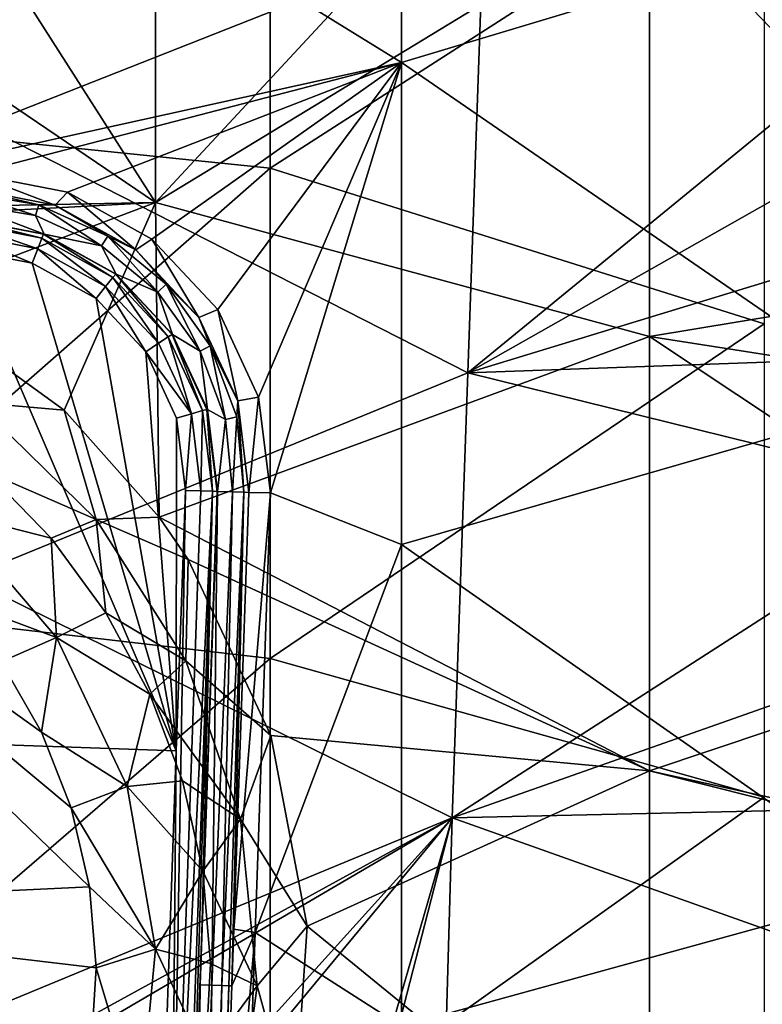
# Model space of a CAD drawing. Units: millimetres. Extents: x -202 to 172, y -462 to 302.
# Drawn here: x 77 to 101, y 15 to 47 of the extents above; entities that cross this region are included whole.
import ezdxf

# ---------------------------------------------------------------- set-up
doc = ezdxf.new("R2010")
doc.units = ezdxf.units.MM
doc.header["$LTSCALE"] = 52.148148
for name, color, linetype in [('101', 7, 'CONTINUOUS'), ('115', 7, 'CONTINUOUS'), ('116', 7, 'CONTINUOUS'), ('121', 7, 'CONTINUOUS'), ('131', 7, 'CONTINUOUS'), ('161', 7, 'CONTINUOUS'), ('164', 7, 'CONTINUOUS'), ('926', 7, 'CONTINUOUS'), ('928', 7, 'CONTINUOUS'), ('933', 7, 'CONTINUOUS'), ('934', 7, 'CONTINUOUS'), ('964', 7, 'CONTINUOUS'), ('968', 7, 'CONTINUOUS'), ('969', 7, 'CONTINUOUS'), ('991', 7, 'CONTINUOUS'), ('992', 7, 'CONTINUOUS')]:
    doc.layers.add(name, color=color, linetype=linetype)

msp = doc.modelspace()

# ---------------------------------------------------------------- linework, layer by layer
at = {"layer": '101', "linetype": 'Continuous'}
for points in [[(92.053, 50.086, 38.007), (76.315, 58.319, 38.03), (75.804, 43.669, 38.017), (92.053, 50.086, 38.007)], [(91.55, 35.661, 37.994), (92.053, 50.086, 38.007), (75.804, 43.669, 38.017), (91.55, 35.661, 37.994)], [(92.053, 50.086, 38.007), (91.55, 35.661, 37.994), (108.029, 49.145, 37.991), (92.053, 50.086, 38.007)], [(108.029, 49.145, 37.991), (91.55, 35.661, 37.994), (107.865, 44.899, 37.988), (108.029, 49.145, 37.991)], [(107.865, 44.899, 37.988), (91.55, 35.661, 37.994), (107.697, 40.589, 37.984), (107.865, 44.899, 37.988)], [(91.55, 35.661, 37.994), (75.804, 43.669, 38.017), (75.292, 29.019, 38.004), (91.55, 35.661, 37.994)], [(107.697, 40.589, 37.984), (91.55, 35.661, 37.994), (107.537, 36.228, 37.98), (107.697, 40.589, 37.984)], [(107.537, 36.228, 37.98), (91.55, 35.661, 37.994), (107.38, 31.746, 37.976), (107.537, 36.228, 37.98)], [(91.046, 21.235, 37.982), (91.55, 35.661, 37.994), (75.292, 29.019, 38.004), (91.046, 21.235, 37.982)], [(91.55, 35.661, 37.994), (91.046, 21.235, 37.982), (107.38, 31.746, 37.976), (91.55, 35.661, 37.994)], [(107.38, 31.746, 37.976), (91.046, 21.235, 37.982), (107.218, 26.941, 37.972), (107.38, 31.746, 37.976)], [(74.78, 14.517, 37.991), (91.046, 21.235, 37.982), (75.292, 29.019, 38.004), (74.78, 14.517, 37.991)], [(107.218, 26.941, 37.972), (91.046, 21.235, 37.982), (107.04, 21.595, 37.967), (107.218, 26.941, 37.972)], [(107.04, 21.595, 37.967), (91.046, 21.235, 37.982), (106.839, 15.622, 37.962), (107.04, 21.595, 37.967)], [(74.78, 14.517, 37.991), (78.541, 14.382, 37.987), (91.046, 21.235, 37.982), (74.78, 14.517, 37.991)], [(78.541, 14.382, 37.987), (79.163, 14.282, 37.986), (91.046, 21.235, 37.982), (78.541, 14.382, 37.987)], [(79.163, 14.282, 37.986), (83.512, 12.903, 37.981), (91.046, 21.235, 37.982), (79.163, 14.282, 37.986)], [(83.512, 12.903, 37.981), (83.957, 12.688, 37.98), (91.046, 21.235, 37.982), (83.512, 12.903, 37.981)], [(83.957, 12.688, 37.98), (87.814, 10.073, 37.974), (91.046, 21.235, 37.982), (83.957, 12.688, 37.98)], [(87.814, 10.073, 37.974), (88.103, 9.81, 37.974), (91.046, 21.235, 37.982), (87.814, 10.073, 37.974)], [(88.103, 9.81, 37.974), (90.63, 6.879, 37.969), (91.046, 21.235, 37.982), (88.103, 9.81, 37.974)], [(91.046, 21.235, 37.982), (90.63, 6.879, 37.969), (106.839, 15.622, 37.962), (91.046, 21.235, 37.982)], [(106.839, 15.622, 37.962), (90.63, 6.879, 37.969), (106.612, 9.039, 37.956), (106.839, 15.622, 37.962)]]:
    msp.add_3dface(points, dxfattribs=at)
at = {"layer": '115', "linetype": 'Continuous'}
for points in [[(89.398, 45.714, 374.406), (89.398, 61.328, 374.406), (73.388, 55.592, 373.997), (89.398, 45.714, 374.406)], [(89.398, 45.714, 374.406), (105.409, 50.532, 374.815), (89.398, 61.328, 374.406), (89.398, 45.714, 374.406)], [(89.398, 45.714, 374.406), (73.388, 55.592, 373.997), (73.388, 42.184, 373.997), (89.398, 45.714, 374.406)], [(105.409, 34.713, 374.815), (105.409, 50.532, 374.815), (89.398, 45.714, 374.406), (105.409, 34.713, 374.815)], [(89.398, 45.714, 374.406), (73.388, 42.184, 373.997), (75.507, 42.11, 374.051), (89.398, 45.714, 374.406)], [(78.577, 41.513, 374.129), (89.398, 45.714, 374.406), (75.507, 42.11, 374.051), (78.577, 41.513, 374.129)], [(81.313, 39.996, 374.199), (89.398, 45.714, 374.406), (78.577, 41.513, 374.129), (81.313, 39.996, 374.199)], [(83.446, 37.708, 374.254), (89.398, 45.714, 374.406), (81.313, 39.996, 374.199), (83.446, 37.708, 374.254)], [(84.768, 34.872, 374.287), (89.398, 45.714, 374.406), (83.446, 37.708, 374.254), (84.768, 34.872, 374.287)], [(85.149, 31.767, 374.297), (89.398, 45.714, 374.406), (84.768, 34.872, 374.287), (85.149, 31.767, 374.297)], [(89.398, 30.099, 374.406), (89.398, 45.714, 374.406), (85.149, 31.767, 374.297), (89.398, 30.099, 374.406)], [(89.398, 30.099, 374.406), (105.409, 34.713, 374.815), (89.398, 45.714, 374.406), (89.398, 30.099, 374.406)], [(105.409, 18.894, 374.815), (105.409, 34.713, 374.815), (89.398, 30.099, 374.406), (105.409, 18.894, 374.815)], [(84.652, 17.524, 374.284), (89.398, 30.099, 374.406), (85.149, 31.767, 374.297), (84.652, 17.524, 374.284)], [(89.398, 14.485, 374.406), (89.398, 30.099, 374.406), (84.652, 17.524, 374.284), (89.398, 14.485, 374.406)], [(89.398, 14.485, 374.406), (105.409, 18.894, 374.815), (89.398, 30.099, 374.406), (89.398, 14.485, 374.406)], [(105.409, 3.076, 374.815), (105.409, 18.894, 374.815), (89.398, 14.485, 374.406), (105.409, 3.076, 374.815)], [(84.155, 3.282, 374.272), (89.398, 14.485, 374.406), (84.652, 17.524, 374.284), (84.155, 3.282, 374.272)]]:
    msp.add_3dface(points, dxfattribs=at)
at = {"layer": '116', "linetype": 'Continuous'}
for points in [[(65.413, 52.039, 361.789), (74.681, 51.716, 362.026), (81.424, 41.184, 362.198), (65.413, 52.039, 361.789)], [(65.413, 52.039, 361.789), (81.424, 41.184, 362.198), (65.443, 40.861, 361.79), (65.413, 52.039, 361.789)], [(81.424, 51.48, 362.198), (81.424, 41.184, 362.198), (74.681, 51.716, 362.026), (81.424, 51.48, 362.198)], [(81.424, 51.48, 362.198), (90.682, 51.157, 362.434), (81.424, 41.184, 362.198), (81.424, 51.48, 362.198)], [(97.435, 50.921, 362.607), (81.424, 41.184, 362.198), (90.682, 51.157, 362.434), (97.435, 50.921, 362.607)], [(97.435, 50.921, 362.607), (97.435, 36.841, 362.607), (81.424, 41.184, 362.198), (97.435, 50.921, 362.607)], [(97.435, 50.921, 362.607), (106.667, 50.599, 362.843), (109.123, 38.77, 362.906), (97.435, 50.921, 362.607)], [(97.435, 36.841, 362.607), (97.435, 50.921, 362.607), (109.123, 38.77, 362.906), (97.435, 36.841, 362.607)], [(65.443, 40.861, 361.79), (81.424, 41.184, 362.198), (67.514, 40.433, 361.843), (65.443, 40.861, 361.79)], [(67.514, 40.433, 361.843), (81.424, 41.184, 362.198), (73.372, 38.137, 361.992), (67.514, 40.433, 361.843)], [(73.372, 38.137, 361.992), (81.424, 41.184, 362.198), (78.47, 34.451, 362.122), (73.372, 38.137, 361.992)], [(81.424, 41.184, 362.198), (81.548, 30.979, 362.201), (78.47, 34.451, 362.122), (81.424, 41.184, 362.198)], [(81.424, 41.184, 362.198), (97.435, 36.841, 362.607), (81.548, 30.979, 362.201), (81.424, 41.184, 362.198)], [(109.943, 34.883, 362.927), (97.435, 36.841, 362.607), (109.123, 38.77, 362.906), (109.943, 34.883, 362.927)], [(97.435, 36.841, 362.607), (97.435, 22.761, 362.607), (81.548, 30.979, 362.201), (97.435, 36.841, 362.607)], [(97.435, 22.761, 362.607), (97.435, 36.841, 362.607), (111.527, 27.487, 362.967), (97.435, 22.761, 362.607)], [(111.527, 27.487, 362.967), (97.435, 36.841, 362.607), (109.943, 34.883, 362.927), (111.527, 27.487, 362.967)], [(81.548, 30.979, 362.201), (97.435, 22.761, 362.607), (82.487, 29.607, 362.225), (81.548, 30.979, 362.201)], [(82.487, 29.607, 362.225), (97.435, 22.761, 362.607), (85.166, 23.912, 362.294), (82.487, 29.607, 362.225)], [(113.324, 19.258, 363.013), (97.435, 22.761, 362.607), (111.527, 27.487, 362.967), (113.324, 19.258, 363.013)], [(85.166, 23.912, 362.294), (97.435, 22.761, 362.607), (86.337, 17.728, 362.323), (85.166, 23.912, 362.294)], [(97.435, 22.761, 362.607), (97.435, 8.681, 362.607), (86.337, 17.728, 362.323), (97.435, 22.761, 362.607)], [(97.435, 22.761, 362.607), (113.433, 18.761, 363.016), (97.435, 8.681, 362.607), (97.435, 22.761, 362.607)], [(113.433, 18.761, 363.016), (97.435, 22.761, 362.607), (113.324, 19.258, 363.013), (113.433, 18.761, 363.016)], [(113.433, 18.761, 363.016), (113.446, 5.733, 363.016), (97.435, 8.681, 362.607), (113.433, 18.761, 363.016)], [(86.337, 17.728, 362.323), (97.435, 8.681, 362.607), (85.926, 11.447, 362.313), (86.337, 17.728, 362.323)]]:
    msp.add_3dface(points, dxfattribs=at)
at = {"layer": '121', "linetype": 'Continuous'}
for points in [[(69.129, 59.592, 1.766), (85.14, 58.192, 2.175), (69.129, 43.929, 1.766), (69.129, 59.592, 1.766)], [(85.14, 58.192, 2.175), (85.14, 42.297, 2.175), (69.129, 43.929, 1.766), (85.14, 58.192, 2.175)], [(85.14, 58.192, 2.175), (101.15, 52.581, 2.584), (85.14, 42.297, 2.175), (85.14, 58.192, 2.175)], [(101.15, 52.581, 2.584), (101.15, 37.248, 2.584), (85.14, 42.297, 2.175), (101.15, 52.581, 2.584)], [(69.129, 43.929, 1.766), (85.14, 42.297, 2.175), (69.129, 28.266, 1.766), (69.129, 43.929, 1.766)], [(85.14, 42.297, 2.175), (85.14, 26.401, 2.175), (69.129, 28.266, 1.766), (85.14, 42.297, 2.175)], [(85.14, 42.297, 2.175), (101.15, 37.248, 2.584), (85.14, 26.401, 2.175), (85.14, 42.297, 2.175)], [(101.15, 37.248, 2.584), (101.15, 21.915, 2.584), (85.14, 26.401, 2.175), (101.15, 37.248, 2.584)], [(69.129, 28.266, 1.766), (85.14, 26.401, 2.175), (69.129, 12.603, 1.766), (69.129, 28.266, 1.766)], [(85.14, 26.401, 2.175), (85.14, 10.505, 2.175), (69.129, 12.603, 1.766), (85.14, 26.401, 2.175)], [(85.14, 26.401, 2.175), (101.15, 21.915, 2.584), (85.14, 10.505, 2.175), (85.14, 26.401, 2.175)], [(101.15, 21.915, 2.584), (101.15, 6.581, 2.584), (85.14, 10.505, 2.175), (101.15, 21.915, 2.584)]]:
    msp.add_3dface(points, dxfattribs=at)
at = {"layer": '131', "linetype": 'Continuous'}
for points in [[(63.614, 18.259, 359.742), (63.619, 34.133, 359.742), (79.287, 19.004, 360.143), (63.614, 18.259, 359.742)], [(79.287, 19.004, 360.143), (63.619, 34.133, 359.742), (78.695, 21.565, 360.128), (79.287, 19.004, 360.143)], [(78.695, 21.565, 360.128), (63.619, 34.133, 359.742), (77.732, 24.011, 360.103), (78.695, 21.565, 360.128)], [(77.732, 24.011, 360.103), (63.619, 34.133, 359.742), (76.429, 26.294, 360.07), (77.732, 24.011, 360.103)], [(79.508, 16.384, 360.148), (63.614, 18.259, 359.742), (79.287, 19.004, 360.143), (79.508, 16.384, 360.148)], [(76.625, 6.415, 360.075), (63.614, 18.259, 359.742), (77.882, 8.724, 360.107), (76.625, 6.415, 360.075)], [(77.882, 8.724, 360.107), (63.614, 18.259, 359.742), (78.797, 11.188, 360.13), (77.882, 8.724, 360.107)], [(78.797, 11.188, 360.13), (63.614, 18.259, 359.742), (79.339, 13.761, 360.144), (78.797, 11.188, 360.13)], [(79.339, 13.761, 360.144), (63.614, 18.259, 359.742), (79.508, 16.384, 360.148), (79.339, 13.761, 360.144)]]:
    msp.add_3dface(points, dxfattribs=at)
at = {"layer": '161', "linetype": 'Continuous'}
for points in [[(73.372, 38.137, 361.992), (78.47, 34.451, 362.122), (75.622, 34.695, 361.814), (73.372, 38.137, 361.992)], [(78.47, 34.451, 362.122), (79.508, 30.91, 361.914), (75.622, 34.695, 361.814), (78.47, 34.451, 362.122)], [(75.622, 34.695, 361.814), (79.508, 30.91, 361.914), (75.948, 32.447, 361.135), (75.622, 34.695, 361.814)], [(78.47, 34.451, 362.122), (81.548, 30.979, 362.201), (79.508, 30.91, 361.914), (78.47, 34.451, 362.122)], [(75.948, 32.447, 361.135), (79.508, 30.91, 361.914), (78.041, 30.298, 361.188), (75.948, 32.447, 361.135)], [(81.548, 30.979, 362.201), (82.487, 29.607, 362.225), (79.508, 30.91, 361.914), (81.548, 30.979, 362.201)], [(78.041, 30.298, 361.188), (79.508, 30.91, 361.914), (79.818, 27.882, 361.234), (78.041, 30.298, 361.188)], [(82.487, 29.607, 362.225), (82.415, 26.329, 361.988), (79.508, 30.91, 361.914), (82.487, 29.607, 362.225)], [(79.508, 30.91, 361.914), (82.415, 26.329, 361.988), (79.818, 27.882, 361.234), (79.508, 30.91, 361.914)], [(82.487, 29.607, 362.225), (85.166, 23.912, 362.294), (82.415, 26.329, 361.988), (82.487, 29.607, 362.225)], [(79.818, 27.882, 361.234), (82.415, 26.329, 361.988), (81.247, 25.245, 361.27), (79.818, 27.882, 361.234)], [(82.415, 26.329, 361.988), (84.185, 21.2, 362.033), (81.247, 25.245, 361.27), (82.415, 26.329, 361.988)], [(85.166, 23.912, 362.294), (84.185, 21.2, 362.033), (82.415, 26.329, 361.988), (85.166, 23.912, 362.294)], [(81.247, 25.245, 361.27), (84.185, 21.2, 362.033), (82.301, 22.436, 361.297), (81.247, 25.245, 361.27)], [(85.166, 23.912, 362.294), (86.337, 17.728, 362.323), (84.185, 21.2, 362.033), (85.166, 23.912, 362.294)], [(82.301, 22.436, 361.297), (84.185, 21.2, 362.033), (82.958, 19.509, 361.314), (82.301, 22.436, 361.297)], [(84.185, 21.2, 362.033), (84.722, 15.801, 362.047), (82.958, 19.509, 361.314), (84.185, 21.2, 362.033)], [(86.337, 17.728, 362.323), (84.722, 15.801, 362.047), (84.185, 21.2, 362.033), (86.337, 17.728, 362.323)], [(82.958, 19.509, 361.314), (84.722, 15.801, 362.047), (83.208, 16.52, 361.32), (82.958, 19.509, 361.314)], [(86.337, 17.728, 362.323), (85.926, 11.447, 362.313), (84.722, 15.801, 362.047), (86.337, 17.728, 362.323)], [(83.208, 16.52, 361.32), (84.722, 15.801, 362.047), (83.045, 13.524, 361.316), (83.208, 16.52, 361.32)], [(84.722, 15.801, 362.047), (83.998, 10.423, 362.028), (83.045, 13.524, 361.316), (84.722, 15.801, 362.047)], [(85.926, 11.447, 362.313), (83.998, 10.423, 362.028), (84.722, 15.801, 362.047), (85.926, 11.447, 362.313)]]:
    msp.add_3dface(points, dxfattribs=at)
at = {"layer": '164', "linetype": 'Continuous'}
for points in [[(75.948, 32.447, 361.135), (78.041, 30.298, 361.188), (74.741, 31.145, 360.301), (75.948, 32.447, 361.135)], [(78.223, 27.088, 360.39), (74.804, 28.359, 360.028), (74.741, 31.145, 360.301), (78.223, 27.088, 360.39)], [(78.041, 30.298, 361.188), (78.223, 27.088, 360.39), (74.741, 31.145, 360.301), (78.041, 30.298, 361.188)], [(78.041, 30.298, 361.188), (79.818, 27.882, 361.234), (78.223, 27.088, 360.39), (78.041, 30.298, 361.188)], [(76.429, 26.294, 360.07), (74.804, 28.359, 360.028), (78.223, 27.088, 360.39), (76.429, 26.294, 360.07)], [(79.818, 27.882, 361.234), (81.247, 25.245, 361.27), (78.223, 27.088, 360.39), (79.818, 27.882, 361.234)], [(77.732, 24.011, 360.103), (76.429, 26.294, 360.07), (78.223, 27.088, 360.39), (77.732, 24.011, 360.103)], [(80.506, 22.253, 360.449), (77.732, 24.011, 360.103), (78.223, 27.088, 360.39), (80.506, 22.253, 360.449)], [(81.247, 25.245, 361.27), (80.506, 22.253, 360.449), (78.223, 27.088, 360.39), (81.247, 25.245, 361.27)], [(81.247, 25.245, 361.27), (82.301, 22.436, 361.297), (80.506, 22.253, 360.449), (81.247, 25.245, 361.27)], [(78.695, 21.565, 360.128), (77.732, 24.011, 360.103), (80.506, 22.253, 360.449), (78.695, 21.565, 360.128)], [(82.301, 22.436, 361.297), (82.958, 19.509, 361.314), (80.506, 22.253, 360.449), (82.301, 22.436, 361.297)], [(81.427, 16.985, 360.472), (78.695, 21.565, 360.128), (80.506, 22.253, 360.449), (81.427, 16.985, 360.472)], [(82.958, 19.509, 361.314), (81.427, 16.985, 360.472), (80.506, 22.253, 360.449), (82.958, 19.509, 361.314)], [(79.287, 19.004, 360.143), (78.695, 21.565, 360.128), (81.427, 16.985, 360.472), (79.287, 19.004, 360.143)], [(82.958, 19.509, 361.314), (83.208, 16.52, 361.32), (81.427, 16.985, 360.472), (82.958, 19.509, 361.314)], [(79.508, 16.384, 360.148), (79.287, 19.004, 360.143), (81.427, 16.985, 360.472), (79.508, 16.384, 360.148)], [(80.919, 11.662, 360.459), (79.508, 16.384, 360.148), (81.427, 16.985, 360.472), (80.919, 11.662, 360.459)], [(83.045, 13.524, 361.316), (80.919, 11.662, 360.459), (81.427, 16.985, 360.472), (83.045, 13.524, 361.316)], [(83.208, 16.52, 361.32), (83.045, 13.524, 361.316), (81.427, 16.985, 360.472), (83.208, 16.52, 361.32)], [(79.339, 13.761, 360.144), (79.508, 16.384, 360.148), (80.919, 11.662, 360.459), (79.339, 13.761, 360.144)]]:
    msp.add_3dface(points, dxfattribs=at)
at = {"layer": '926', "linetype": 'Continuous'}
for points in [[(83.962, 17.628, 383.81), (85.149, 31.767, 374.297), (84.456, 31.783, 383.822), (83.962, 17.628, 383.81)], [(84.652, 17.524, 374.284), (85.149, 31.767, 374.297), (83.962, 17.628, 383.81), (84.652, 17.524, 374.284)], [(83.898, 15.792, 383.808), (84.652, 17.524, 374.284), (83.962, 17.628, 383.81), (83.898, 15.792, 383.808)], [(84.155, 3.282, 374.272), (84.652, 17.524, 374.284), (83.468, 3.474, 383.797), (84.155, 3.282, 374.272)], [(83.468, 3.474, 383.797), (84.652, 17.524, 374.284), (83.898, 15.792, 383.808), (83.468, 3.474, 383.797)]]:
    msp.add_3dface(points, dxfattribs=at)
at = {"layer": '928', "linetype": 'Continuous'}
for points in [[(78.18, 41.09, 383.662), (75.507, 42.11, 374.051), (75.248, 41.66, 383.587), (78.18, 41.09, 383.662)], [(78.577, 41.513, 374.129), (75.507, 42.11, 374.051), (78.18, 41.09, 383.662), (78.577, 41.513, 374.129)], [(80.792, 39.642, 383.729), (78.577, 41.513, 374.129), (78.18, 41.09, 383.662), (80.792, 39.642, 383.729)], [(81.313, 39.996, 374.199), (78.577, 41.513, 374.129), (80.792, 39.642, 383.729), (81.313, 39.996, 374.199)], [(82.829, 37.456, 383.781), (81.313, 39.996, 374.199), (80.792, 39.642, 383.729), (82.829, 37.456, 383.781)], [(83.446, 37.708, 374.254), (81.313, 39.996, 374.199), (82.829, 37.456, 383.781), (83.446, 37.708, 374.254)], [(84.092, 34.748, 383.813), (83.446, 37.708, 374.254), (82.829, 37.456, 383.781), (84.092, 34.748, 383.813)], [(84.768, 34.872, 374.287), (83.446, 37.708, 374.254), (84.092, 34.748, 383.813), (84.768, 34.872, 374.287)], [(84.456, 31.783, 383.822), (84.768, 34.872, 374.287), (84.092, 34.748, 383.813), (84.456, 31.783, 383.822)], [(85.149, 31.767, 374.297), (84.768, 34.872, 374.287), (84.456, 31.783, 383.822), (85.149, 31.767, 374.297)]]:
    msp.add_3dface(points, dxfattribs=at)
at = {"layer": '933', "linetype": 'Continuous'}
for points in [[(82.876, 15.827, 384.735), (83.249, 15.814, 384.673), (83.434, 31.818, 384.749), (82.876, 15.827, 384.735)], [(83.434, 31.818, 384.749), (83.249, 15.814, 384.673), (83.922, 31.801, 384.636), (83.434, 31.818, 384.749)], [(83.249, 15.814, 384.673), (83.572, 15.803, 384.476), (83.922, 31.801, 384.636), (83.249, 15.814, 384.673)], [(83.922, 31.801, 384.636), (83.572, 15.803, 384.476), (84.295, 31.788, 384.298), (83.922, 31.801, 384.636)], [(83.572, 15.803, 384.476), (83.799, 15.796, 384.174), (84.295, 31.788, 384.298), (83.572, 15.803, 384.476)], [(83.799, 15.796, 384.174), (83.898, 15.792, 383.808), (84.295, 31.788, 384.298), (83.799, 15.796, 384.174)], [(83.898, 15.792, 383.808), (83.962, 17.628, 383.81), (84.295, 31.788, 384.298), (83.898, 15.792, 383.808)], [(83.962, 17.628, 383.81), (84.456, 31.783, 383.822), (84.295, 31.788, 384.298), (83.962, 17.628, 383.81)], [(82.876, 15.827, 384.735), (82.459, 3.896, 384.725), (82.69, -0.192, 384.659), (82.876, 15.827, 384.735)], [(83.249, 15.814, 384.673), (82.876, 15.827, 384.735), (82.69, -0.192, 384.659), (83.249, 15.814, 384.673)], [(83.014, -0.203, 384.462), (83.249, 15.814, 384.673), (82.69, -0.192, 384.659), (83.014, -0.203, 384.462)], [(83.572, 15.803, 384.476), (83.249, 15.814, 384.673), (83.014, -0.203, 384.462), (83.572, 15.803, 384.476)], [(83.241, -0.211, 384.159), (83.572, 15.803, 384.476), (83.014, -0.203, 384.462), (83.241, -0.211, 384.159)], [(83.799, 15.796, 384.174), (83.572, 15.803, 384.476), (83.241, -0.211, 384.159), (83.799, 15.796, 384.174)], [(83.339, -0.214, 383.794), (83.799, 15.796, 384.174), (83.241, -0.211, 384.159), (83.339, -0.214, 383.794)], [(83.339, -0.214, 383.794), (83.468, 3.474, 383.797), (83.799, 15.796, 384.174), (83.339, -0.214, 383.794)], [(83.468, 3.474, 383.797), (83.898, 15.792, 383.808), (83.799, 15.796, 384.174), (83.468, 3.474, 383.797)]]:
    msp.add_3dface(points, dxfattribs=at)
at = {"layer": '934', "linetype": 'Continuous'}
for points in [[(75.209, 41.148, 384.413), (77.535, 40.758, 384.473), (75.23, 41.511, 384.067), (75.209, 41.148, 384.413)], [(77.65, 41.106, 384.128), (75.248, 41.66, 383.587), (75.23, 41.511, 384.067), (77.65, 41.106, 384.128)], [(77.535, 40.758, 384.473), (77.65, 41.106, 384.128), (75.23, 41.511, 384.067), (77.535, 40.758, 384.473)], [(78.18, 41.09, 383.662), (75.248, 41.66, 383.587), (77.65, 41.106, 384.128), (78.18, 41.09, 383.662)], [(75.189, 40.662, 384.539), (77.814, 40.151, 384.606), (75.209, 41.148, 384.413), (75.189, 40.662, 384.539)], [(75.209, 41.148, 384.413), (77.814, 40.151, 384.606), (77.535, 40.758, 384.473), (75.209, 41.148, 384.413)], [(77.535, 40.758, 384.473), (79.681, 39.78, 384.528), (77.65, 41.106, 384.128), (77.535, 40.758, 384.473)], [(79.681, 39.78, 384.528), (79.883, 40.089, 384.186), (77.65, 41.106, 384.128), (79.681, 39.78, 384.528)], [(79.883, 40.089, 384.186), (78.18, 41.09, 383.662), (77.65, 41.106, 384.128), (79.883, 40.089, 384.186)], [(80.792, 39.642, 383.729), (78.18, 41.09, 383.662), (79.883, 40.089, 384.186), (80.792, 39.642, 383.729)], [(77.535, 40.758, 384.473), (77.814, 40.151, 384.606), (79.681, 39.78, 384.528), (77.535, 40.758, 384.473)], [(77.814, 40.151, 384.606), (80.153, 38.854, 384.666), (79.681, 39.78, 384.528), (77.814, 40.151, 384.606)], [(79.681, 39.78, 384.528), (81.501, 38.279, 384.574), (79.883, 40.089, 384.186), (79.681, 39.78, 384.528)], [(81.501, 38.279, 384.574), (81.776, 38.528, 384.234), (79.883, 40.089, 384.186), (81.501, 38.279, 384.574)], [(81.776, 38.528, 384.234), (80.792, 39.642, 383.729), (79.883, 40.089, 384.186), (81.776, 38.528, 384.234)], [(79.681, 39.78, 384.528), (80.153, 38.854, 384.666), (81.501, 38.279, 384.574), (79.681, 39.78, 384.528)], [(82.829, 37.456, 383.781), (80.792, 39.642, 383.729), (81.776, 38.528, 384.234), (82.829, 37.456, 383.781)], [(80.153, 38.854, 384.666), (81.977, 36.898, 384.712), (81.501, 38.279, 384.574), (80.153, 38.854, 384.666)], [(81.501, 38.279, 384.574), (82.87, 36.359, 384.609), (81.776, 38.528, 384.234), (81.501, 38.279, 384.574)], [(82.87, 36.359, 384.609), (83.2, 36.53, 384.27), (81.776, 38.528, 384.234), (82.87, 36.359, 384.609)], [(83.2, 36.53, 384.27), (82.829, 37.456, 383.781), (81.776, 38.528, 384.234), (83.2, 36.53, 384.27)], [(81.501, 38.279, 384.574), (81.977, 36.898, 384.712), (82.87, 36.359, 384.609), (81.501, 38.279, 384.574)], [(84.092, 34.748, 383.813), (82.829, 37.456, 383.781), (83.2, 36.53, 384.27), (84.092, 34.748, 383.813)], [(81.977, 36.898, 384.712), (83.108, 34.473, 384.741), (82.87, 36.359, 384.609), (81.977, 36.898, 384.712)], [(82.87, 36.359, 384.609), (83.696, 34.149, 384.63), (83.2, 36.53, 384.27), (82.87, 36.359, 384.609)], [(83.696, 34.149, 384.63), (84.06, 34.231, 384.292), (83.2, 36.53, 384.27), (83.696, 34.149, 384.63)], [(84.06, 34.231, 384.292), (84.092, 34.748, 383.813), (83.2, 36.53, 384.27), (84.06, 34.231, 384.292)], [(82.87, 36.359, 384.609), (83.108, 34.473, 384.741), (83.696, 34.149, 384.63), (82.87, 36.359, 384.609)], [(83.108, 34.473, 384.741), (83.434, 31.818, 384.749), (83.696, 34.149, 384.63), (83.108, 34.473, 384.741)], [(84.295, 31.788, 384.298), (84.092, 34.748, 383.813), (84.06, 34.231, 384.292), (84.295, 31.788, 384.298)], [(84.456, 31.783, 383.822), (84.092, 34.748, 383.813), (84.295, 31.788, 384.298), (84.456, 31.783, 383.822)], [(83.434, 31.818, 384.749), (83.922, 31.801, 384.636), (83.696, 34.149, 384.63), (83.434, 31.818, 384.749)], [(83.696, 34.149, 384.63), (83.922, 31.801, 384.636), (84.06, 34.231, 384.292), (83.696, 34.149, 384.63)], [(83.922, 31.801, 384.636), (84.295, 31.788, 384.298), (84.06, 34.231, 384.292), (83.922, 31.801, 384.636)]]:
    msp.add_3dface(points, dxfattribs=at)
at = {"layer": '964', "linetype": 'Continuous'}
for points in [[(82.102, 23.409, 386.216), (75.115, 39.663, 386.037), (69.746, 23.84, 385.9), (82.102, 23.409, 386.216)], [(77.426, 39.214, 386.096), (75.115, 39.663, 386.037), (82.102, 23.409, 386.216), (77.426, 39.214, 386.096)], [(79.499, 38.067, 386.149), (77.426, 39.214, 386.096), (82.102, 23.409, 386.216), (79.499, 38.067, 386.149)], [(81.111, 36.338, 386.191), (79.499, 38.067, 386.149), (82.102, 23.409, 386.216), (81.111, 36.338, 386.191)], [(82.11, 34.189, 386.216), (81.111, 36.338, 386.191), (82.102, 23.409, 386.216), (82.11, 34.189, 386.216)], [(82.396, 31.852, 386.223), (82.11, 34.189, 386.216), (82.102, 23.409, 386.216), (82.396, 31.852, 386.223)], [(69.746, 23.84, 385.9), (69.187, 7.834, 385.886), (81.543, 7.403, 386.202), (69.746, 23.84, 385.9)], [(82.102, 23.409, 386.216), (69.746, 23.84, 385.9), (81.543, 7.403, 386.202), (82.102, 23.409, 386.216)]]:
    msp.add_3dface(points, dxfattribs=at)
at = {"layer": '968', "linetype": 'Continuous'}
for points in [[(82.876, 15.827, 384.735), (83.434, 31.818, 384.749), (82.934, 17.857, 385.237), (82.876, 15.827, 384.735)], [(82.934, 17.857, 385.237), (83.434, 31.818, 384.749), (83.421, 31.818, 385.249), (82.934, 17.857, 385.237)], [(82.446, 3.896, 385.224), (82.876, 15.827, 384.735), (82.934, 17.857, 385.237), (82.446, 3.896, 385.224)], [(82.459, 3.896, 384.725), (82.876, 15.827, 384.735), (82.446, 3.896, 385.224), (82.459, 3.896, 384.725)]]:
    msp.add_3dface(points, dxfattribs=at)
at = {"layer": '969', "linetype": 'Continuous'}
for points in [[(77.801, 40.151, 385.106), (75.189, 40.662, 384.539), (75.176, 40.662, 385.039), (77.801, 40.151, 385.106)], [(77.814, 40.151, 384.606), (75.189, 40.662, 384.539), (77.801, 40.151, 385.106), (77.814, 40.151, 384.606)], [(80.14, 38.854, 385.165), (77.814, 40.151, 384.606), (77.801, 40.151, 385.106), (80.14, 38.854, 385.165)], [(80.153, 38.854, 384.666), (77.814, 40.151, 384.606), (80.14, 38.854, 385.165), (80.153, 38.854, 384.666)], [(81.965, 36.898, 385.212), (80.153, 38.854, 384.666), (80.14, 38.854, 385.165), (81.965, 36.898, 385.212)], [(81.977, 36.898, 384.712), (80.153, 38.854, 384.666), (81.965, 36.898, 385.212), (81.977, 36.898, 384.712)], [(83.095, 34.473, 385.241), (81.977, 36.898, 384.712), (81.965, 36.898, 385.212), (83.095, 34.473, 385.241)], [(83.108, 34.473, 384.741), (81.977, 36.898, 384.712), (83.095, 34.473, 385.241), (83.108, 34.473, 384.741)], [(83.421, 31.818, 385.249), (83.108, 34.473, 384.741), (83.095, 34.473, 385.241), (83.421, 31.818, 385.249)], [(83.434, 31.818, 384.749), (83.108, 34.473, 384.741), (83.421, 31.818, 385.249), (83.434, 31.818, 384.749)]]:
    msp.add_3dface(points, dxfattribs=at)
at = {"layer": '991', "linetype": 'Continuous'}
for points in [[(75.158, 40.528, 385.538), (75.136, 40.162, 385.904), (77.608, 39.681, 385.967), (75.158, 40.528, 385.538)], [(75.176, 40.662, 385.039), (75.158, 40.528, 385.538), (77.743, 40.026, 385.604), (75.176, 40.662, 385.039)], [(75.158, 40.528, 385.538), (77.608, 39.681, 385.967), (77.743, 40.026, 385.604), (75.158, 40.528, 385.538)], [(77.801, 40.151, 385.106), (75.176, 40.662, 385.039), (77.743, 40.026, 385.604), (77.801, 40.151, 385.106)], [(75.115, 39.663, 386.037), (77.426, 39.214, 386.096), (75.136, 40.162, 385.904), (75.115, 39.663, 386.037)], [(75.136, 40.162, 385.904), (77.426, 39.214, 386.096), (77.608, 39.681, 385.967), (75.136, 40.162, 385.904)], [(77.608, 39.681, 385.967), (79.81, 38.46, 386.024), (77.743, 40.026, 385.604), (77.608, 39.681, 385.967)], [(77.801, 40.151, 385.106), (77.743, 40.026, 385.604), (80.045, 38.749, 385.663), (77.801, 40.151, 385.106)], [(77.743, 40.026, 385.604), (79.81, 38.46, 386.024), (80.045, 38.749, 385.663), (77.743, 40.026, 385.604)], [(80.14, 38.854, 385.165), (77.801, 40.151, 385.106), (80.045, 38.749, 385.663), (80.14, 38.854, 385.165)], [(77.426, 39.214, 386.096), (79.499, 38.067, 386.149), (77.608, 39.681, 385.967), (77.426, 39.214, 386.096)], [(77.608, 39.681, 385.967), (79.499, 38.067, 386.149), (79.81, 38.46, 386.024), (77.608, 39.681, 385.967)], [(79.81, 38.46, 386.024), (81.528, 36.618, 386.067), (80.045, 38.749, 385.663), (79.81, 38.46, 386.024)], [(80.14, 38.854, 385.165), (80.045, 38.749, 385.663), (81.841, 36.823, 385.709), (80.14, 38.854, 385.165)], [(80.045, 38.749, 385.663), (81.528, 36.618, 386.067), (81.841, 36.823, 385.709), (80.045, 38.749, 385.663)], [(81.965, 36.898, 385.212), (80.14, 38.854, 385.165), (81.841, 36.823, 385.709), (81.965, 36.898, 385.212)], [(79.499, 38.067, 386.149), (81.111, 36.338, 386.191), (79.81, 38.46, 386.024), (79.499, 38.067, 386.149)], [(79.81, 38.46, 386.024), (81.111, 36.338, 386.191), (81.528, 36.618, 386.067), (79.81, 38.46, 386.024)], [(81.528, 36.618, 386.067), (82.592, 34.335, 386.095), (81.841, 36.823, 385.709), (81.528, 36.618, 386.067)], [(81.965, 36.898, 385.212), (81.841, 36.823, 385.709), (82.953, 34.436, 385.738), (81.965, 36.898, 385.212)], [(81.841, 36.823, 385.709), (82.592, 34.335, 386.095), (82.953, 34.436, 385.738), (81.841, 36.823, 385.709)], [(83.095, 34.473, 385.241), (81.965, 36.898, 385.212), (82.953, 34.436, 385.738), (83.095, 34.473, 385.241)], [(81.528, 36.618, 386.067), (81.111, 36.338, 386.191), (82.592, 34.335, 386.095), (81.528, 36.618, 386.067)], [(81.111, 36.338, 386.191), (82.11, 34.189, 386.216), (82.592, 34.335, 386.095), (81.111, 36.338, 386.191)], [(83.095, 34.473, 385.241), (82.953, 34.436, 385.738), (83.274, 31.822, 385.746), (83.095, 34.473, 385.241)], [(83.421, 31.818, 385.249), (83.095, 34.473, 385.241), (83.274, 31.822, 385.746), (83.421, 31.818, 385.249)], [(82.11, 34.189, 386.216), (82.396, 31.852, 386.223), (82.592, 34.335, 386.095), (82.11, 34.189, 386.216)], [(82.592, 34.335, 386.095), (82.396, 31.852, 386.223), (82.899, 31.835, 386.103), (82.592, 34.335, 386.095)], [(82.592, 34.335, 386.095), (82.899, 31.835, 386.103), (82.953, 34.436, 385.738), (82.592, 34.335, 386.095)], [(82.953, 34.436, 385.738), (82.899, 31.835, 386.103), (83.274, 31.822, 385.746), (82.953, 34.436, 385.738)]]:
    msp.add_3dface(points, dxfattribs=at)
at = {"layer": '992', "linetype": 'Continuous'}
for points in [[(82.396, 31.852, 386.223), (82.102, 23.409, 386.216), (81.925, 3.914, 386.077), (82.396, 31.852, 386.223)], [(82.899, 31.835, 386.103), (82.396, 31.852, 386.223), (81.925, 3.914, 386.077), (82.899, 31.835, 386.103)], [(83.274, 31.822, 385.746), (82.899, 31.835, 386.103), (81.925, 3.914, 386.077), (83.274, 31.822, 385.746)], [(82.3, 3.901, 385.72), (83.274, 31.822, 385.746), (81.925, 3.914, 386.077), (82.3, 3.901, 385.72)], [(82.446, 3.896, 385.224), (83.274, 31.822, 385.746), (82.3, 3.901, 385.72), (82.446, 3.896, 385.224)], [(82.446, 3.896, 385.224), (82.934, 17.857, 385.237), (83.274, 31.822, 385.746), (82.446, 3.896, 385.224)], [(82.934, 17.857, 385.237), (83.421, 31.818, 385.249), (83.274, 31.822, 385.746), (82.934, 17.857, 385.237)], [(82.102, 23.409, 386.216), (81.543, 7.403, 386.202), (81.925, 3.914, 386.077), (82.102, 23.409, 386.216)]]:
    msp.add_3dface(points, dxfattribs=at)

doc.saveas('drawing.dxf')
